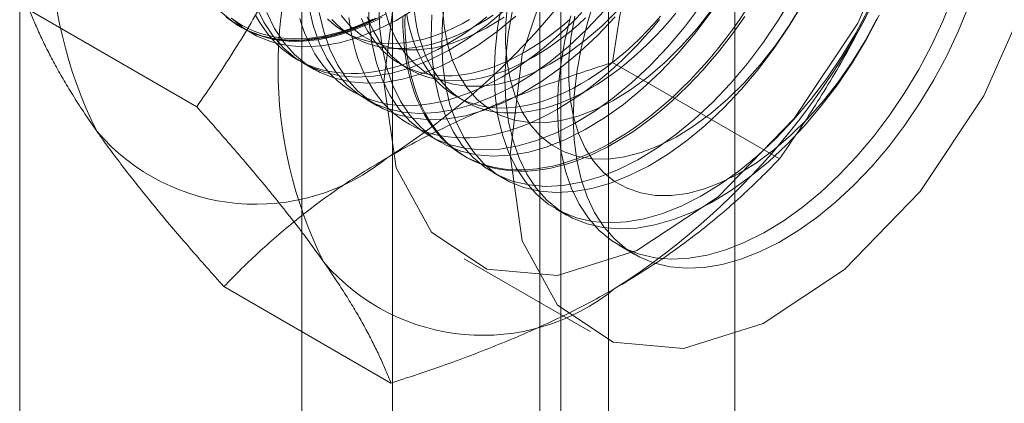
# Model space of a CAD drawing. Units: millimetres. Extents: x 63 to 4272, y 66 to 3036.
# Drawn here: x 3772 to 3780, y 1885 to 1888 of the extents above; entities that cross this region are included whole.
import ezdxf

# ---------------------------------------------------------------- set-up
doc = ezdxf.new("R2010")
doc.units = ezdxf.units.MM
doc.header["$LTSCALE"] = 2

msp = doc.modelspace()

# ---------------------------------------------------------------- linework, layer by layer
at = {"color": 7, "linetype": 'Continuous', "lineweight": 18}
for p, q in [((3777.5774, 1824.5031), (3777.5774, 2358.5208)), ((3776.5167, 1823.8908), (3776.5167, 2357.9085)), ((3771.5669, 1832.4638), (3771.5669, 2357.4996)), ((3774.7005, 1923.6877), (3774.7005, 1877.9615)), ((3776.1147, 1877.1451), (3776.1147, 1922.8713)), ((3773.939, 1922.6264), (3773.939, 1876.9001)), ((3775.939, 1922.6264), (3775.939, 1876.9001)), ((3776.1147, 1876.6552), (3776.1147, 1922.3815)), ((3774.7005, 1921.5651), (3774.7005, 1875.8388)), ((3773.0546, 1887.0975), (3771.6507, 1887.908)), ((3773.4224, 1887.7694), (3773.512, 1887.7176)), ((3774.2985, 1887.7255), (3774.3707, 1887.6838)), ((3773.9527, 1887.4632), (3774.0424, 1887.4114)), ((3774.7668, 1887.4551), (3774.839, 1887.4134)), ((3777.9536, 1886.6594), (3776.5497, 1887.4699)), ((3775.2351, 1887.1847), (3775.3073, 1887.1431)), ((3774.483, 1887.1571), (3774.5727, 1887.1053)), ((3775.0134, 1886.8509), (3775.103, 1886.7991)), ((3775.3054, 1886.6823), (3775.3234, 1886.6719)), ((3775.5437, 1886.5447), (3775.6334, 1886.493)), ((3776.074, 1886.2386), (3776.1637, 1886.1868)), ((3776.6044, 1885.9324), (3776.7376, 1885.8555)), ((3775.3019, 1885.8183), (3776.3626, 1885.206)), ((3774.6876, 1884.774), (3773.2837, 1885.5845))]:
    msp.add_line(p, q, dxfattribs=at)
at = {"color": 7, "linetype": 'Continuous', "lineweight": 18, "flags": 128}
for points in [[(3774.6287, 1887.3063), (3774.7308, 1886.583), (3775.028, 1886.0419), (3775.494, 1885.731), (3776.0872, 1885.678), (3776.7551, 1885.8875), (3777.4382, 1886.3409), (3778.0759, 1886.9981), (3778.6114, 1887.8005), (3778.9973, 1888.6768), (3779.1992, 1889.5493), (3779.1992, 1890.3403), (3778.9973, 1890.9797), (3778.6114, 1891.4105), (3778.0759, 1891.5945), (3777.4382, 1891.5154), (3776.7551, 1891.1802), (3776.0872, 1890.6186), (3775.494, 1889.8806), (3775.028, 1889.0317), (3774.7308, 1888.1474), (3774.6287, 1887.3063)], [(3775.6894, 1886.694), (3775.7915, 1885.9707), (3776.0887, 1885.4296), (3776.5546, 1885.1187), (3777.1479, 1885.0657), (3777.8157, 1885.2752), (3778.4988, 1885.7286), (3779.1365, 1886.3858), (3779.6721, 1887.1882), (3780.058, 1888.0645), (3780.2599, 1888.937), (3780.2599, 1889.728), (3780.058, 1890.3674), (3779.6721, 1890.7982), (3779.1365, 1890.9822), (3778.4988, 1890.9031), (3777.8157, 1890.5678), (3777.1479, 1890.0063), (3776.5546, 1889.2683), (3776.0887, 1888.4194), (3775.7915, 1887.5351), (3775.6894, 1886.694)], [(3775.0324, 1887.869), (3775.0258, 1887.6796), (3775.0339, 1887.4987), (3775.0566, 1887.3278), (3775.0937, 1887.1684), (3775.1448, 1887.0217), (3775.2096, 1886.8891), (3775.2876, 1886.7715), (3775.378, 1886.67), (3775.4802, 1886.5854), (3775.5932, 1886.5183), (3775.7162, 1886.4695), (3775.8481, 1886.4392), (3775.9878, 1886.4277), (3776.1342, 1886.4352), (3776.2861, 1886.4615), (3776.4422, 1886.5064), (3776.6012, 1886.5696), (3776.7618, 1886.6505), (3776.9227, 1886.7485), (3777.0825, 1886.8627), (3777.2399, 1886.9923), (3777.3935, 1887.136), (3777.5423, 1887.2928), (3777.6848, 1887.4614), (3777.8199, 1887.6403), (3777.9466, 1887.8281), (3778.0636, 1888.0231)], [(3775.1432, 1888.0137), (3775.1221, 1887.8173), (3775.1155, 1887.6278), (3775.1236, 1887.4469), (3775.1463, 1887.276), (3775.1834, 1887.1166), (3775.2345, 1886.97), (3775.2993, 1886.8373), (3775.3773, 1886.7197), (3775.4677, 1886.6182), (3775.5698, 1886.5336), (3775.6829, 1886.4666), (3775.8058, 1886.4177), (3775.9378, 1886.3874), (3776.0775, 1886.376), (3776.2239, 1886.3834), (3776.3758, 1886.4097), (3776.5319, 1886.4546), (3776.6909, 1886.5178), (3776.8515, 1886.5987), (3777.0123, 1886.6967), (3777.1721, 1886.8109), (3777.3295, 1886.9405), (3777.4832, 1887.0843), (3777.6319, 1887.2411), (3777.7745, 1887.4096), (3777.9096, 1887.5885), (3778.0362, 1887.7763), (3778.1533, 1887.9714)], [(3776.1995, 1887.8603), (3776.1498, 1887.6549), (3776.1142, 1887.4532), (3776.0931, 1887.2567), (3776.0865, 1887.0673), (3776.0946, 1886.8864), (3776.1173, 1886.7155), (3776.1543, 1886.5561), (3776.2055, 1886.4094), (3776.2703, 1886.2767), (3776.3483, 1886.1592), (3776.4387, 1886.0577), (3776.5408, 1885.973), (3776.6539, 1885.906), (3776.7768, 1885.8572), (3776.9087, 1885.8269), (3777.0485, 1885.8154), (3777.1949, 1885.8229), (3777.3468, 1885.8492), (3777.5029, 1885.8941), (3777.6619, 1885.9573), (3777.8225, 1886.0382), (3777.9833, 1886.1362), (3778.1431, 1886.2504), (3778.3005, 1886.3799), (3778.4542, 1886.5237), (3778.6029, 1886.6805), (3778.7455, 1886.8491), (3778.8806, 1887.028), (3779.0072, 1887.2158), (3779.1243, 1887.4108), (3779.2309, 1887.6116), (3779.326, 1887.8164), (3779.409, 1888.0235)], [(3776.2197, 1887.0001), (3776.227, 1887.19), (3776.2489, 1887.3867), (3776.2853, 1887.5887), (3776.3357, 1887.7943), (3776.3998, 1888.0018)], [(3773.3464, 1887.8428), (3773.4485, 1887.7582), (3773.5615, 1887.6912), (3773.6845, 1887.6423), (3773.8164, 1887.6121), (3773.9562, 1887.6006), (3774.1026, 1887.608), (3774.2545, 1887.6343), (3774.4106, 1887.6792), (3774.5696, 1887.7424), (3774.7302, 1887.8233), (3774.891, 1887.9213)], [(3773.5538, 1887.9402), (3773.6187, 1887.8075), (3773.6966, 1887.6899), (3773.787, 1887.5884), (3773.8892, 1887.5038), (3774.0022, 1887.4368), (3774.1252, 1887.388), (3774.2571, 1887.3577), (3774.3968, 1887.3462), (3774.5433, 1887.3536), (3774.6951, 1887.3799), (3774.8512, 1887.4249), (3775.0102, 1887.488), (3775.1708, 1887.569), (3775.3317, 1887.6669), (3775.4915, 1887.7812), (3775.6489, 1887.9107)], [(3773.996, 1887.9401), (3774.033, 1887.7807), (3774.0842, 1887.634), (3774.149, 1887.5014), (3774.2269, 1887.3838), (3774.3174, 1887.2823), (3774.4195, 1887.1977), (3774.5325, 1887.1307), (3774.6555, 1887.0818), (3774.7874, 1887.0515), (3774.9272, 1887.0401), (3775.0736, 1887.0475), (3775.2255, 1887.0738), (3775.3816, 1887.1187), (3775.5406, 1887.1819), (3775.7012, 1887.2628), (3775.862, 1887.3608), (3776.0218, 1887.475), (3776.1792, 1887.6046), (3776.3329, 1887.7483), (3776.4816, 1887.9051)], [(3774.4955, 1887.9857), (3774.5036, 1887.8048), (3774.5263, 1887.634), (3774.5633, 1887.4745), (3774.6145, 1887.3279), (3774.6793, 1887.1952), (3774.7573, 1887.0776), (3774.8477, 1886.9761), (3774.9498, 1886.8915), (3775.0629, 1886.8245), (3775.1858, 1886.7757), (3775.3178, 1886.7454), (3775.4575, 1886.7339), (3775.6039, 1886.7413), (3775.7558, 1886.7676), (3775.9119, 1886.8126), (3776.0709, 1886.8757), (3776.2315, 1886.9567), (3776.3923, 1887.0546), (3776.5521, 1887.1689), (3776.7095, 1887.2984), (3776.8632, 1887.4422), (3777.0119, 1887.599), (3777.1545, 1887.7675), (3777.2896, 1887.9464)], [(3774.5852, 1887.934), (3774.5933, 1887.7531), (3774.616, 1887.5822), (3774.653, 1887.4228), (3774.7042, 1887.2761), (3774.769, 1887.1434), (3774.8469, 1887.0259), (3774.9374, 1886.9244), (3775.0395, 1886.8397), (3775.1525, 1886.7727), (3775.2755, 1886.7239), (3775.4074, 1886.6936), (3775.5472, 1886.6821), (3775.6936, 1886.6896), (3775.8455, 1886.7159), (3776.0016, 1886.7608), (3776.1606, 1886.824), (3776.3212, 1886.9049), (3776.482, 1887.0029), (3776.6418, 1887.1171), (3776.7992, 1887.2466), (3776.9529, 1887.3904), (3777.1016, 1887.5472), (3777.2441, 1887.7158), (3777.3793, 1887.8947)], [(3774.6314, 1887.9298), (3774.6736, 1887.7913), (3774.7298, 1887.6667), (3774.7994, 1887.5572), (3774.8819, 1887.4639), (3774.9762, 1887.388), (3775.0815, 1887.33), (3775.1967, 1887.2906), (3775.3206, 1887.2702), (3775.4518, 1887.2691), (3775.5891, 1887.2872), (3775.7311, 1887.3243), (3775.8763, 1887.3801), (3776.0232, 1887.454), (3776.1703, 1887.5452), (3776.3161, 1887.6528), (3776.4591, 1887.7757), (3776.5978, 1887.9127)], [(3775.1212, 1887.9365), (3775.1341, 1887.7747), (3775.1617, 1887.6237), (3775.2039, 1887.4852), (3775.2601, 1887.3605), (3775.3298, 1887.251), (3775.4122, 1887.1578), (3775.5066, 1887.0818), (3775.6119, 1887.0238), (3775.727, 1886.9844), (3775.8509, 1886.9641), (3775.9822, 1886.9629), (3776.1195, 1886.981), (3776.2615, 1887.0182), (3776.4066, 1887.074), (3776.5535, 1887.1478), (3776.7006, 1887.2391), (3776.8464, 1887.3467), (3776.9894, 1887.4696), (3777.1281, 1887.6065), (3777.2611, 1887.7561), (3777.3871, 1887.9168)], [(3775.6194, 1887.9611), (3775.5839, 1887.7593), (3775.5627, 1887.5629), (3775.5562, 1887.3734), (3775.5643, 1887.1925), (3775.5869, 1887.0216), (3775.624, 1886.8622), (3775.6752, 1886.7156), (3775.74, 1886.5829), (3775.8179, 1886.4653), (3775.9083, 1886.3638), (3776.0105, 1886.2792), (3776.1235, 1886.2122), (3776.2465, 1886.1633), (3776.3784, 1886.1331), (3776.5182, 1886.1216), (3776.6646, 1886.129), (3776.8165, 1886.1553), (3776.9725, 1886.2003), (3777.1315, 1886.2634), (3777.2921, 1886.3443), (3777.453, 1886.4423), (3777.6128, 1886.5566), (3777.7702, 1886.6861), (3777.9239, 1886.8299), (3778.0726, 1886.9867), (3778.2151, 1887.1552), (3778.3503, 1887.3341), (3778.4769, 1887.5219), (3778.594, 1887.717), (3778.7005, 1887.9177)], [(3775.6704, 1887.9801), (3775.6535, 1887.8015), (3775.6515, 1887.6304), (3775.6644, 1887.4685), (3775.6921, 1887.3175), (3775.7342, 1887.179), (3775.7904, 1887.0544), (3775.8601, 1886.9449), (3775.9425, 1886.8516), (3776.0369, 1886.7757), (3776.1422, 1886.7177), (3776.2574, 1886.6783), (3776.3812, 1886.6579), (3776.5125, 1886.6568), (3776.6498, 1886.6749), (3776.7918, 1886.712), (3776.937, 1886.7678), (3777.0839, 1886.8417), (3777.231, 1886.9329), (3777.3768, 1887.0405), (3777.5197, 1887.1634), (3777.6585, 1887.3004), (3777.7915, 1887.45), (3777.9174, 1887.6106), (3778.0351, 1887.7807), (3778.1431, 1887.9585)], [(3779.5381, 1887.9357), (3779.4545, 1887.7286), (3779.3588, 1887.524), (3779.2516, 1887.3235), (3779.134, 1887.1288), (3779.0069, 1886.9414), (3778.8714, 1886.763), (3778.7285, 1886.5951), (3778.5795, 1886.4389), (3778.4255, 1886.2959), (3778.268, 1886.1671), (3778.1081, 1886.0537), (3777.9472, 1885.9566), (3777.7867, 1885.8766), (3777.6278, 1885.8144), (3777.4719, 1885.7704), (3777.3203, 1885.7451), (3777.1742, 1885.7387), (3777.0348, 1885.7511), (3776.9034, 1885.7824), (3776.7809, 1885.8322), (3776.6684, 1885.9002), (3776.5668, 1885.9857), (3776.4771, 1886.0881), (3776.3998, 1886.2065), (3776.3357, 1886.3399), (3776.2853, 1886.4872), (3776.2489, 1886.6473), (3776.227, 1886.8187), (3776.2197, 1887.0001)], [(3773.2567, 1887.8946), (3773.3588, 1887.81), (3773.4719, 1887.743), (3773.5949, 1887.6941), (3773.7268, 1887.6638), (3773.8665, 1887.6524), (3774.0129, 1887.6598), (3774.1648, 1887.6861), (3774.3209, 1887.731), (3774.4799, 1887.7942), (3774.6405, 1887.8751)], [(3773.2999, 1887.8582), (3773.344, 1887.8223), (3773.3901, 1887.7897), (3773.4381, 1887.7603), (3773.4881, 1887.7342), (3773.5399, 1887.7114), (3773.5934, 1887.692), (3773.6486, 1887.6761), (3773.7053, 1887.6635), (3773.7635, 1887.6544), (3773.8232, 1887.6488), (3773.8841, 1887.6466), (3773.9462, 1887.648), (3774.0095, 1887.6527), (3774.0738, 1887.661), (3774.139, 1887.6727), (3774.2051, 1887.6879), (3774.2719, 1887.7064), (3774.3393, 1887.7284), (3774.4072, 1887.7537), (3774.4755, 1887.7823), (3774.5442, 1887.8141), (3774.6131, 1887.8492)], [(3774.5606, 1887.8417), (3774.4919, 1887.8082), (3774.4234, 1887.7779), (3774.3552, 1887.751), (3774.2875, 1887.7273), (3774.2204, 1887.7071), (3774.154, 1887.6902), (3774.0884, 1887.6768), (3774.0236, 1887.6668), (3773.9598, 1887.6603), (3773.8971, 1887.6572), (3773.8355, 1887.6577), (3773.7752, 1887.6616), (3773.7163, 1887.6689), (3773.6588, 1887.6797), (3773.6028, 1887.694), (3773.5485, 1887.7117), (3773.4958, 1887.7328), (3773.4449, 1887.7572), (3773.3959, 1887.7849), (3773.3488, 1887.816), (3773.3037, 1887.8503)], [(3774.5362, 1887.8347), (3774.4681, 1887.803), (3774.4002, 1887.7746), (3774.3328, 1887.7495), (3774.2659, 1887.7277), (3774.1996, 1887.7093), (3774.134, 1887.6943), (3774.0693, 1887.6826), (3774.0054, 1887.6744), (3773.9426, 1887.6697), (3773.8809, 1887.6684), (3773.8204, 1887.6705), (3773.7612, 1887.6761), (3773.7034, 1887.6851), (3773.6471, 1887.6976), (3773.5923, 1887.7135), (3773.5392, 1887.7327), (3773.4878, 1887.7553), (3773.4382, 1887.7812), (3773.3905, 1887.8104), (3773.3447, 1887.8428)], [(3773.5502, 1887.867), (3773.5808, 1887.8132), (3773.6137, 1887.7622), (3773.649, 1887.7141), (3773.6865, 1887.669), (3773.7263, 1887.6269), (3773.7683, 1887.5879), (3773.8123, 1887.552), (3773.8584, 1887.5193), (3773.9065, 1887.4899), (3773.9564, 1887.4638), (3774.0082, 1887.4411), (3774.0617, 1887.4217), (3774.1169, 1887.4057), (3774.1736, 1887.3932), (3774.2318, 1887.3841), (3774.2915, 1887.3784), (3774.3524, 1887.3763), (3774.4146, 1887.3776), (3774.4778, 1887.3824), (3774.5421, 1887.3907), (3774.6074, 1887.4024), (3774.6734, 1887.4175), (3774.7402, 1887.4361), (3774.8076, 1887.458), (3774.8755, 1887.4833), (3774.9439, 1887.5119), (3775.0125, 1887.5438), (3775.0814, 1887.5789), (3775.1503, 1887.6171)], [(3773.6435, 1887.8884), (3773.7083, 1887.7557), (3773.7863, 1887.6382), (3773.8767, 1887.5367), (3773.9788, 1887.452), (3774.0919, 1887.385), (3774.2149, 1887.3362), (3774.3468, 1887.3059), (3774.4865, 1887.2944), (3774.6329, 1887.3019), (3774.7848, 1887.3282), (3774.9409, 1887.3731), (3775.0999, 1887.4363), (3775.2605, 1887.5172), (3775.4214, 1887.6152), (3775.5811, 1887.7294), (3775.7385, 1887.8589)], [(3773.9212, 1887.8383), (3773.9417, 1887.7741), (3773.9648, 1887.7124), (3773.9905, 1887.6532), (3774.0186, 1887.5967), (3774.0491, 1887.5429), (3774.082, 1887.4919), (3774.1173, 1887.4438), (3774.1548, 1887.3986), (3774.1946, 1887.3565), (3774.2366, 1887.3175), (3774.2806, 1887.2816), (3774.3267, 1887.249), (3774.3748, 1887.2196), (3774.4247, 1887.1935), (3774.4765, 1887.1707), (3774.53, 1887.1513), (3774.5852, 1887.1354), (3774.6419, 1887.1228), (3774.7002, 1887.1137), (3774.7598, 1887.1081), (3774.8207, 1887.1059), (3774.8829, 1887.1073), (3774.9462, 1887.112), (3775.0105, 1887.1203), (3775.0757, 1887.132), (3775.1417, 1887.1472), (3775.2085, 1887.1657), (3775.2759, 1887.1877), (3775.3438, 1887.2129), (3775.4122, 1887.2416), (3775.4808, 1887.2734), (3775.5497, 1887.3085), (3775.6187, 1887.3468)], [(3774.0856, 1887.8883), (3774.1227, 1887.7289), (3774.1738, 1887.5823), (3774.2387, 1887.4496), (3774.3166, 1887.332), (3774.407, 1887.2305), (3774.5092, 1887.1459), (3774.6222, 1887.0789), (3774.7452, 1887.03), (3774.8771, 1886.9998), (3775.0168, 1886.9883), (3775.1633, 1886.9957), (3775.3151, 1887.022), (3775.4712, 1887.0669), (3775.6302, 1887.1301), (3775.7908, 1887.211), (3775.9517, 1887.309), (3776.1115, 1887.4233), (3776.2689, 1887.5528), (3776.4226, 1887.6966), (3776.5713, 1887.8534)], [(3774.1545, 1887.8353), (3774.1931, 1887.8), (3774.2337, 1887.7678), (3774.2763, 1887.7388), (3774.3209, 1887.713), (3774.3673, 1887.6906), (3774.4155, 1887.6715), (3774.4654, 1887.6558), (3774.5169, 1887.6435), (3774.5698, 1887.6346), (3774.6242, 1887.6291), (3774.6799, 1887.6271), (3774.7368, 1887.6285), (3774.7947, 1887.6335), (3774.8537, 1887.6418), (3774.9136, 1887.6536), (3774.9742, 1887.6687), (3775.0356, 1887.6873), (3775.0974, 1887.7092), (3775.1598, 1887.7344), (3775.2225, 1887.7629), (3775.2854, 1887.7946), (3775.3484, 1887.8294)], [(3774.1903, 1887.832), (3774.2267, 1887.7936), (3774.2653, 1887.7583), (3774.3059, 1887.7261), (3774.3486, 1887.6971), (3774.3931, 1887.6714), (3774.4396, 1887.6489), (3774.4878, 1887.6298), (3774.5376, 1887.6141), (3774.5891, 1887.6018), (3774.6421, 1887.5929), (3774.6964, 1887.5874), (3774.7521, 1887.5854), (3774.809, 1887.5869), (3774.867, 1887.5918), (3774.9259, 1887.6001), (3774.9858, 1887.6119), (3775.0464, 1887.6271), (3775.1078, 1887.6456), (3775.1697, 1887.6675), (3775.232, 1887.6927), (3775.2947, 1887.7212), (3775.3576, 1887.7529), (3775.4206, 1887.7877)], [(3774.2691, 1887.8633), (3774.3516, 1887.7701), (3774.4459, 1887.6941), (3774.5512, 1887.6361), (3774.6664, 1887.5968), (3774.7902, 1887.5764), (3774.9215, 1887.5752), (3775.0588, 1887.5933), (3775.2008, 1887.6305), (3775.346, 1887.6863), (3775.4929, 1887.7601), (3775.64, 1887.8514)], [(3774.3334, 1887.8472), (3774.3435, 1887.7742), (3774.3562, 1887.7033), (3774.3715, 1887.6345), (3774.3895, 1887.5679), (3774.4101, 1887.5038), (3774.4332, 1887.442), (3774.4588, 1887.3829), (3774.4869, 1887.3263), (3774.5174, 1887.2725), (3774.5503, 1887.2215), (3774.5856, 1887.1734), (3774.6232, 1887.1283), (3774.6629, 1887.0862), (3774.7049, 1887.0472), (3774.7489, 1887.0113), (3774.795, 1886.9786), (3774.8431, 1886.9492), (3774.8931, 1886.9231), (3774.9448, 1886.9004), (3774.9983, 1886.881), (3775.0535, 1886.865), (3775.1102, 1886.8525), (3775.1685, 1886.8434), (3775.2281, 1886.8377), (3775.289, 1886.8356), (3775.3512, 1886.8369), (3775.4145, 1886.8417), (3775.4788, 1886.8499), (3775.544, 1886.8617), (3775.61, 1886.8768), (3775.6768, 1886.8954), (3775.7442, 1886.9173), (3775.8121, 1886.9426), (3775.8805, 1886.9712), (3775.9491, 1887.0031), (3776.018, 1887.0382), (3776.087, 1887.0764)], [(3774.4389, 1887.839), (3774.4636, 1887.7864), (3774.4908, 1887.7364), (3774.5204, 1887.6892), (3774.5523, 1887.6448), (3774.5864, 1887.6034), (3774.6228, 1887.565), (3774.6614, 1887.5296), (3774.702, 1887.4974), (3774.7447, 1887.4684), (3774.7892, 1887.4427), (3774.8357, 1887.4203), (3774.8839, 1887.4012), (3774.9337, 1887.3854), (3774.9852, 1887.3731), (3775.0382, 1887.3642), (3775.0925, 1887.3587), (3775.1482, 1887.3567), (3775.2051, 1887.3582), (3775.2631, 1887.3631), (3775.322, 1887.3714), (3775.3819, 1887.3832), (3775.4425, 1887.3984), (3775.5039, 1887.417), (3775.5658, 1887.4389), (3775.6281, 1887.4641), (3775.6908, 1887.4925), (3775.7537, 1887.5242), (3775.8167, 1887.5591)], [(3774.4888, 1887.8526), (3774.5111, 1887.7973), (3774.5358, 1887.7447), (3774.563, 1887.6947), (3774.5926, 1887.6475), (3774.6245, 1887.6031), (3774.6587, 1887.5617), (3774.6951, 1887.5233), (3774.7336, 1887.4879), (3774.7742, 1887.4557), (3774.8169, 1887.4267), (3774.8615, 1887.401), (3774.9079, 1887.3786), (3774.9561, 1887.3595), (3775.0059, 1887.3437), (3775.0574, 1887.3314), (3775.1104, 1887.3225), (3775.1647, 1887.3171), (3775.2204, 1887.3151), (3775.2773, 1887.3165), (3775.3353, 1887.3214), (3775.3942, 1887.3298), (3775.4541, 1887.3415), (3775.5148, 1887.3567), (3775.5761, 1887.3753), (3775.638, 1887.3972), (3775.7003, 1887.4224), (3775.763, 1887.4509), (3775.8259, 1887.4825), (3775.8889, 1887.5174)], [(3777.6709, 1887.908), (3777.6166, 1887.8275), (3777.5606, 1887.7486), (3777.5031, 1887.6714), (3777.4442, 1887.596), (3777.3839, 1887.5225), (3777.3223, 1887.451), (3777.2596, 1887.3816), (3777.1958, 1887.3145), (3777.131, 1887.2497), (3777.0654, 1887.1873), (3776.9989, 1887.1275), (3776.9318, 1887.0703), (3776.8642, 1887.0158), (3776.796, 1886.964), (3776.7275, 1886.9152), (3776.6587, 1886.8693), (3776.5898, 1886.8264), (3776.5208, 1886.7866), (3776.4519, 1886.7499), (3776.3831, 1886.7164), (3776.3146, 1886.6861), (3776.2464, 1886.6592), (3776.1788, 1886.6356), (3776.1117, 1886.6153), (3776.0452, 1886.5984), (3775.9796, 1886.585), (3775.9148, 1886.575), (3775.851, 1886.5685), (3775.7883, 1886.5655), (3775.7267, 1886.5659), (3775.6664, 1886.5698), (3775.6075, 1886.5771), (3775.55, 1886.588), (3775.494, 1886.6022), (3775.4397, 1886.6199), (3775.387, 1886.641), (3775.3362, 1886.6654), (3775.2871, 1886.6932), (3775.2401, 1886.7242), (3775.195, 1886.7585), (3775.152, 1886.7959), (3775.1111, 1886.8365), (3775.0724, 1886.8801), (3775.036, 1886.9268), (3775.0019, 1886.9763), (3774.9702, 1887.0287), (3774.9408, 1887.0839), (3774.914, 1887.1418), (3774.8896, 1887.2022), (3774.8678, 1887.2652), (3774.8485, 1887.3306), (3774.8319, 1887.3983), (3774.8178, 1887.4682), (3774.8064, 1887.5401), (3774.7977, 1887.6141), (3774.7917, 1887.69), (3774.7883, 1887.7676), (3774.7876, 1887.8469)], [(3776.5733, 1886.7957), (3776.5043, 1886.7574), (3776.4354, 1886.7224), (3776.3668, 1886.6905), (3776.2984, 1886.6619), (3776.2305, 1886.6366), (3776.1631, 1886.6146), (3776.0963, 1886.5961), (3776.0303, 1886.5809), (3775.965, 1886.5692), (3775.9008, 1886.561), (3775.8375, 1886.5562), (3775.7753, 1886.5549), (3775.7144, 1886.557), (3775.6548, 1886.5626), (3775.5965, 1886.5717), (3775.5398, 1886.5843), (3775.4846, 1886.6003), (3775.4311, 1886.6196), (3775.3793, 1886.6424), (3775.3294, 1886.6685), (3775.2813, 1886.6979), (3775.2352, 1886.7306), (3775.1912, 1886.7664), (3775.1492, 1886.8055), (3775.1094, 1886.8476), (3775.0719, 1886.8927), (3775.0366, 1886.9408), (3775.0037, 1886.9918), (3774.9731, 1887.0456), (3774.9451, 1887.1021), (3774.9194, 1887.1613), (3774.8963, 1887.223), (3774.8758, 1887.2872), (3774.8578, 1887.3538), (3774.8425, 1887.4226), (3774.8298, 1887.4935), (3774.8197, 1887.5665), (3774.8123, 1887.6415), (3774.8076, 1887.7182), (3774.8056, 1887.7967), (3774.8063, 1887.8767)], [(3774.8215, 1887.8688), (3774.8334, 1887.8042), (3774.848, 1887.7418), (3774.8652, 1887.6817), (3774.8849, 1887.6239), (3774.9072, 1887.5687), (3774.9319, 1887.516), (3774.9591, 1887.466), (3774.9887, 1887.4188), (3775.0206, 1887.3744), (3775.0548, 1887.333), (3775.0912, 1887.2946), (3775.1297, 1887.2593), (3775.1703, 1887.2271), (3775.213, 1887.1981), (3775.2576, 1887.1723), (3775.304, 1887.1499), (3775.3522, 1887.1308), (3775.402, 1887.1151), (3775.4535, 1887.1027), (3775.5065, 1887.0939), (3775.5608, 1887.0884), (3775.6165, 1887.0864), (3775.6734, 1887.0878), (3775.7314, 1887.0927), (3775.7903, 1887.1011), (3775.8502, 1887.1129), (3775.9109, 1887.128), (3775.9722, 1887.1466), (3776.0341, 1887.1685), (3776.0964, 1887.1937), (3776.1591, 1887.2222), (3776.222, 1887.2539), (3776.285, 1887.2887)], [(3776.3573, 1887.247), (3776.2942, 1887.2122), (3776.2313, 1887.1805), (3776.1686, 1887.152), (3776.1063, 1887.1268), (3776.0444, 1887.1049), (3775.9831, 1887.0864), (3775.9224, 1887.0712), (3775.8626, 1887.0594), (3775.8036, 1887.0511), (3775.7456, 1887.0461), (3775.6887, 1887.0447), (3775.6331, 1887.0467), (3775.5787, 1887.0522), (3775.5257, 1887.0611), (3775.4743, 1887.0734), (3775.4244, 1887.0891), (3775.3762, 1887.1082), (3775.3298, 1887.1306), (3775.2852, 1887.1564), (3775.2426, 1887.1854), (3775.2019, 1887.2176), (3775.1634, 1887.2529), (3775.127, 1887.2913), (3775.0928, 1887.3328), (3775.0609, 1887.3771), (3775.0313, 1887.4243), (3775.0041, 1887.4743), (3774.9794, 1887.527), (3774.9571, 1887.5823), (3774.9374, 1887.64), (3774.9202, 1887.7001), (3774.9057, 1887.7625), (3774.8937, 1887.8271), (3774.8844, 1887.8937)], [(3775.1503, 1887.6171), (3775.2193, 1887.6585), (3775.2882, 1887.7029), (3775.3568, 1887.7503), (3775.4252, 1887.8006), (3775.4931, 1887.8537)], [(3775.4206, 1887.7877), (3775.4836, 1887.8257), (3775.5465, 1887.8666)], [(3775.6187, 1887.3468), (3775.6876, 1887.3882), (3775.7565, 1887.4326), (3775.8252, 1887.48), (3775.8935, 1887.5303), (3775.9614, 1887.5834), (3776.0288, 1887.6393), (3776.0956, 1887.6978), (3776.1617, 1887.7589), (3776.2269, 1887.8225), (3776.2912, 1887.8885)], [(3775.7091, 1887.9093), (3775.6735, 1887.7075), (3775.6524, 1887.5111), (3775.6458, 1887.3217), (3775.6539, 1887.1408), (3775.6766, 1886.9699), (3775.7137, 1886.8105), (3775.7648, 1886.6638), (3775.8297, 1886.5311), (3775.9076, 1886.4136), (3775.998, 1886.312), (3776.1002, 1886.2274), (3776.2132, 1886.1604), (3776.3362, 1886.1116), (3776.4681, 1886.0813), (3776.6078, 1886.0698), (3776.7542, 1886.0773), (3776.9061, 1886.1036), (3777.0622, 1886.1485), (3777.2212, 1886.2117), (3777.3818, 1886.2926), (3777.5427, 1886.3906), (3777.7025, 1886.5048), (3777.8599, 1886.6343), (3778.0135, 1886.7781), (3778.1623, 1886.9349), (3778.3048, 1887.1035), (3778.4399, 1887.2824), (3778.5666, 1887.4701), (3778.6836, 1887.6652), (3778.7902, 1887.866)], [(3775.8167, 1887.5591), (3775.8797, 1887.597), (3775.9426, 1887.6379), (3776.0053, 1887.6818), (3776.0677, 1887.7286), (3776.1296, 1887.7782), (3776.1909, 1887.8304)], [(3775.8889, 1887.5174), (3775.952, 1887.5553), (3776.0149, 1887.5963), (3776.0775, 1887.6401), (3776.1399, 1887.6869), (3776.2018, 1887.7365), (3776.2631, 1887.7887), (3776.3238, 1887.8436)], [(3776.087, 1887.0764), (3776.156, 1887.1178), (3776.2248, 1887.1622), (3776.2935, 1887.2096), (3776.3618, 1887.2599), (3776.4297, 1887.313), (3776.4971, 1887.3689), (3776.5639, 1887.4275), (3776.63, 1887.4886), (3776.6952, 1887.5522), (3776.7595, 1887.6182), (3776.8228, 1887.6864), (3776.8849, 1887.7569), (3776.9459, 1887.8294)], [(3776.2323, 1887.8582), (3776.2007, 1887.6739), (3776.1838, 1887.4953), (3776.1818, 1887.3242), (3776.1947, 1887.1624), (3776.2224, 1887.0114), (3776.2645, 1886.8729), (3776.3208, 1886.7482), (3776.3904, 1886.6387), (3776.4729, 1886.5455), (3776.5672, 1886.4695), (3776.6725, 1886.4115), (3776.7877, 1886.3721), (3776.9115, 1886.3518), (3777.0428, 1886.3506), (3777.1801, 1886.3687), (3777.3221, 1886.4059), (3777.4673, 1886.4616), (3777.6142, 1886.5355), (3777.7613, 1886.6268), (3777.9071, 1886.7344), (3778.0501, 1886.8573), (3778.1888, 1886.9942), (3778.3218, 1887.1438), (3778.4478, 1887.3045), (3778.5654, 1887.4746), (3778.6734, 1887.6524), (3778.7708, 1887.8361)], [(3776.285, 1887.2887), (3776.3481, 1887.3266), (3776.411, 1887.3676), (3776.4736, 1887.4115), (3776.536, 1887.4583), (3776.5979, 1887.5078), (3776.6592, 1887.56), (3776.7199, 1887.6149), (3776.7797, 1887.6722), (3776.8387, 1887.732), (3776.8967, 1887.794), (3776.9536, 1887.8582)], [(3777.0814, 1887.8828), (3777.0258, 1887.8166), (3776.9689, 1887.7523), (3776.9109, 1887.6903), (3776.8519, 1887.6306), (3776.7921, 1887.5732), (3776.7314, 1887.5184), (3776.6701, 1887.4661), (3776.6082, 1887.4166), (3776.5459, 1887.3698), (3776.4832, 1887.3259), (3776.4203, 1887.285), (3776.3573, 1887.247)], [(3777.6619, 1887.8572), (3777.6067, 1887.7775), (3777.55, 1887.6995), (3777.4918, 1887.6231), (3777.4321, 1887.5487), (3777.3712, 1887.4761), (3777.309, 1887.4057), (3777.2458, 1887.3374), (3777.1815, 1887.2714), (3777.1162, 1887.2079), (3777.0502, 1887.1467), (3776.9834, 1887.0882), (3776.916, 1887.0323), (3776.8481, 1886.9792), (3776.7798, 1886.9289), (3776.7111, 1886.8815), (3776.6422, 1886.8371), (3776.5733, 1886.7957)]]:
    msp.add_lwpolyline(points, dxfattribs=at)
at = {"color": 7, "linetype": 'Continuous', "lineweight": 18}
for centre, radius, start, end in [((3775.481, 1888.5252), 3.6519, 153.43642, 206.56358), ((3771.3573, 1891.8394), 6.134, 302.62208, 339.78878), ((3777.3901, 1887.423), 3.6519, 153.43642, 206.56358), ((3773.2664, 1890.7372), 6.134, 302.62208, 339.78878), ((3773.5516, 1888.0384), 1.7612, 220.60924, 309.17172), ((3775.4608, 1886.9363), 1.7612, 220.60924, 309.17172)]:
    msp.add_arc(centre, radius, start, end, dxfattribs=at)
for points, knots in [([(3776.5497, 1887.4699), (3776.5641, 1887.5655), (3776.593, 1887.7567), (3776.6437, 1888.042), (3776.7008, 1888.3257), (3776.7655, 1888.609), (3776.8387, 1888.8913), (3776.9211, 1889.172), (3777.0116, 1889.4491), (3777.0796, 1889.6299), (3777.1136, 1889.7202)], [0, 0, 0, 0, 0.123821, 0.247694, 0.371548, 0.495342, 0.621466, 0.74769, 0.873898, 1, 1, 1, 1]), ([(3774.1238, 1889.0561), (3774.1042, 1889.0064), (3774.0523, 1888.8749), (3773.9618, 1888.6655), (3773.8511, 1888.429), (3773.7338, 1888.1974), (3773.6096, 1887.9695), (3773.4789, 1887.7453), (3773.3422, 1887.5246), (3773.201, 1887.3083), (3773.1034, 1887.1677), (3773.0546, 1887.0975)], [0, 0, 0, 0, 0.070005, 0.185162, 0.300397, 0.415645, 0.530819, 0.64808, 0.765391, 0.882717, 1, 1, 1, 1]), ([(3777.9536, 1886.6594), (3778.0051, 1886.7336), (3778.108, 1886.8821), (3778.2567, 1887.1109), (3778.4004, 1887.3445), (3778.5389, 1887.5852), (3778.6715, 1887.8333), (3778.7972, 1888.089), (3778.9155, 1888.3501), (3778.987, 1888.5287), (3779.0228, 1888.618)], [0, 0, 0, 0, 0.123821, 0.247694, 0.371548, 0.495342, 0.621466, 0.74769, 0.873898, 1, 1, 1, 1]), ([(3771.6507, 1887.908), (3771.6651, 1887.8718), (3771.694, 1887.7994), (3771.7447, 1887.6858), (3771.8018, 1887.568), (3771.8665, 1887.4447), (3771.9397, 1887.3154), (3772.0222, 1887.1798), (3772.1127, 1887.0393), (3772.1806, 1886.9411), (3772.2146, 1886.8921)], [0, 0, 0, 0, 0.123821, 0.247694, 0.371548, 0.495342, 0.621466, 0.74769, 0.873898, 1, 1, 1, 1]), ([(3774.6641, 1886.673), (3774.7391, 1886.7153), (3774.8894, 1886.7998), (3775.1195, 1886.9151), (3775.3492, 1887.0217), (3775.5776, 1887.1197), (3775.8124, 1887.2134), (3776.0533, 1887.3029), (3776.2991, 1887.3888), (3776.4662, 1887.4429), (3776.5497, 1887.4699)], [0, 0, 0, 0, 0.134059, 0.268388, 0.389704, 0.511066, 0.632394, 0.754915, 0.877467, 1, 1, 1, 1]), ([(3773.0546, 1887.0975), (3773.1061, 1887.0399), (3773.209, 1886.9248), (3773.3577, 1886.7546), (3773.5014, 1886.5868), (3773.6399, 1886.4209), (3773.7725, 1886.2574), (3773.8982, 1886.0968), (3774.0165, 1885.9402), (3774.088, 1885.84), (3774.1238, 1885.7899)], [0, 0, 0, 0, 0.123821, 0.247694, 0.371548, 0.495342, 0.621466, 0.74769, 0.873898, 1, 1, 1, 1]), ([(3772.2146, 1886.8921), (3772.2342, 1886.8644), (3772.2861, 1886.7912), (3772.3765, 1886.6688), (3772.4872, 1886.5244), (3772.6045, 1886.3765), (3772.7287, 1886.2245), (3772.8594, 1886.0687), (3772.9962, 1885.9094), (3773.1374, 1885.7481), (3773.2349, 1885.639), (3773.2837, 1885.5845)], [0, 0, 0, 0, 0.070005, 0.185162, 0.300397, 0.415645, 0.530819, 0.64808, 0.765391, 0.882717, 1, 1, 1, 1]), ([(3773.2837, 1885.5845), (3773.3329, 1885.6351), (3773.4313, 1885.7363), (3773.5857, 1885.8829), (3773.7451, 1886.0248), (3773.91, 1886.1614), (3774.0838, 1886.2953), (3774.2674, 1886.4255), (3774.4601, 1886.5523), (3774.5961, 1886.6328), (3774.6641, 1886.673)], [0, 0, 0, 0, 0.128537, 0.257172, 0.380213, 0.503284, 0.626313, 0.750861, 0.875459, 1, 1, 1, 1]), ([(3776.5733, 1885.5709), (3776.6464, 1885.6142), (3776.7928, 1885.701), (3776.9926, 1885.8338), (3777.1772, 1885.9664), (3777.3469, 1886.0983), (3777.5092, 1886.2338), (3777.6643, 1886.3729), (3777.813, 1886.5148), (3777.9068, 1886.6112), (3777.9536, 1886.6594)], [0, 0, 0, 0, 0.134059, 0.268388, 0.389704, 0.511066, 0.632394, 0.754915, 0.877467, 1, 1, 1, 1]), ([(3774.1238, 1885.7899), (3774.1428, 1885.7626), (3774.1933, 1885.6902), (3774.2687, 1885.5765), (3774.3485, 1885.4499), (3774.4209, 1885.3279), (3774.4867, 1885.2096), (3774.546, 1885.0951), (3774.5991, 1884.9841), (3774.6467, 1884.8768), (3774.674, 1884.8083), (3774.6876, 1884.774)], [0, 0, 0, 0, 0.070005, 0.185162, 0.300397, 0.415645, 0.530819, 0.64808, 0.765391, 0.882717, 1, 1, 1, 1]), ([(3774.6876, 1884.774), (3774.7752, 1884.8024), (3774.9505, 1884.8592), (3775.2045, 1884.9484), (3775.4503, 1885.0404), (3775.687, 1885.1356), (3775.9189, 1885.2359), (3776.1445, 1885.3419), (3776.3642, 1885.4531), (3776.5036, 1885.5317), (3776.5733, 1885.5709)], [0, 0, 0, 0, 0.128537, 0.257172, 0.380213, 0.503284, 0.626313, 0.750861, 0.875459, 1, 1, 1, 1])]:
    msp.add_open_spline(points, degree=3, knots=knots, dxfattribs=at)

doc.saveas('drawing.dxf')
